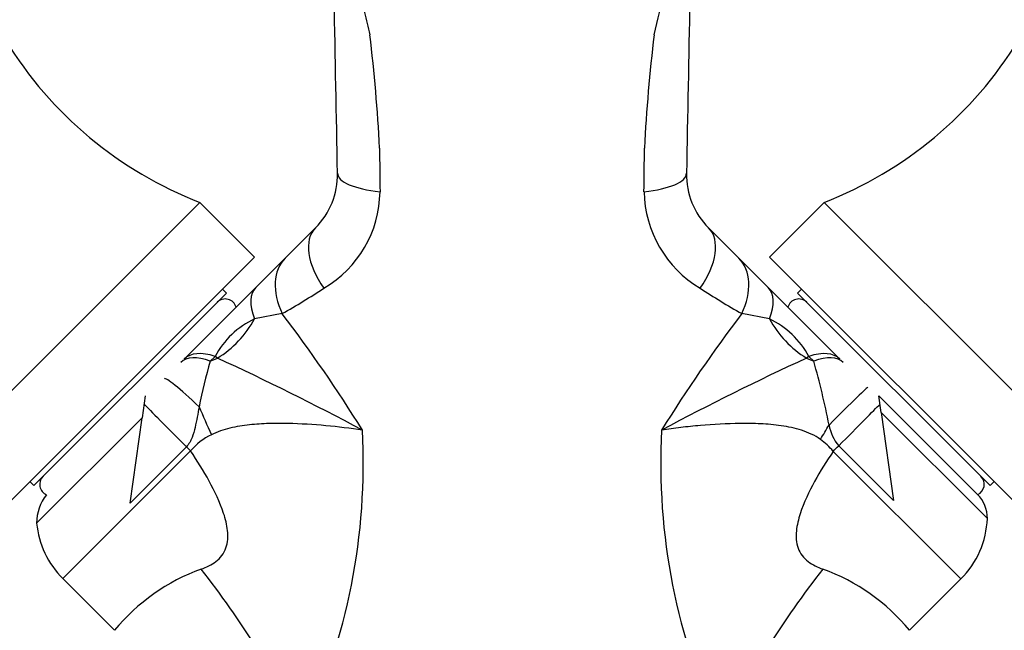
# Model space of a CAD drawing. Units: millimetres. Extents: x 0 to 1350, y 0 to 1863.
# Drawn here: x 689 to 776, y 1190 to 1244 of the extents above; entities that cross this region are included whole.
import ezdxf
from ezdxf import colors
from ezdxf.entities.mleader import LeaderData, LeaderLine
from ezdxf.math import Vec2, Vec3

# ---------------------------------------------------------------- set-up
doc = ezdxf.new("R2010")
doc.units = ezdxf.units.MM
doc.layers.add('DV1_Défaut', color=7, linetype='Continuous')
doc.layers.add('Défaut', color=7, linetype='Continuous')

# ---------------------------------------------------------------- blocks, each defined once
blk = doc.blocks.new('_DOT')
at = {"color": 0}
blk.add_line((0, 0), (-1, 0), dxfattribs=at)
at = {"color": 0, "const_width": 0.333}
blk.add_lwpolyline([(-0.1665, 0, 1), (0.1665, 0, 1)], format="xyb", close=True, dxfattribs=at)
blk = doc.blocks.new('SE')
at = {"layer": 'DV1_Défaut', "color": 7, "linetype": 'Continuous'}
for p, q in [((682.624, 1204.763), (705.252, 1227.39)), ((710.06, 1222.582), (705.252, 1227.39)), ((760.228, 1227.39), (755.42, 1222.582)), ((760.228, 1227.39), (782.855, 1204.763)), ((712.769, 1222.494), (715.424, 1225.148)), ((750.055, 1225.148), (752.71, 1222.494)), ((687.433, 1199.955), (710.06, 1222.582)), ((710.163, 1219.887), (712.769, 1222.494)), ((752.71, 1222.494), (755.316, 1219.887)), ((755.42, 1222.582), (778.047, 1199.955)), ((703.856, 1213.58), (710.163, 1219.887)), ((707.585, 1219.4), (707.232, 1219.754)), ((755.316, 1219.887), (761.624, 1213.58)), ((758.248, 1219.754), (757.895, 1219.4)), ((707.585, 1219.4), (690.615, 1202.429)), ((774.865, 1202.429), (757.895, 1219.4)), ((712.505, 1217.586), (710.063, 1217.134)), ((755.417, 1217.134), (752.974, 1217.586)), ((706.577, 1213.816), (706.158, 1213.397)), ((706.158, 1213.397), (706.79, 1213.664)), ((706.79, 1213.664), (706.577, 1213.816)), ((758.902, 1213.816), (758.69, 1213.664)), ((758.69, 1213.664), (759.322, 1213.397)), ((759.322, 1213.397), (758.902, 1213.816)), ((700.42, 1210.329), (700.149, 1208.401)), ((765.059, 1210.329), (773.74, 1201.649)), ((765.263, 1208.883), (765.059, 1210.329)), ((690.861, 1199.113), (700.149, 1208.401)), ((699.092, 1200.889), (700.149, 1208.401)), ((765.263, 1208.883), (774.619, 1199.527)), ((765.263, 1208.883), (766.358, 1201.1)), ((704.057, 1205.853), (699.092, 1200.889)), ((766.358, 1201.1), (761.519, 1205.938)), ((693.168, 1194.221), (704.429, 1205.482)), ((761.027, 1205.445), (772.282, 1194.19)), ((690.261, 1202.783), (690.615, 1202.429)), ((774.865, 1202.429), (775.219, 1202.783)), ((693.168, 1194.221), (697.723, 1189.666)), ((767.757, 1189.666), (772.282, 1194.19))]:
    blk.add_line(p, q, dxfattribs=at)
for centre, radius, start, end in [((-6272.666, 1102.09), 6991.204, 1.0480597, 1.2995671), ((7738.146, 1102.09), 6991.204, 178.7004329, 178.9519403), ((581.792, 1225.296), 139.449, 2.83338, 6.953), ((881.89, 1225.45), 137.646, 173.02001, 177.19362), ((717.956, 1260.003), 35, 211.58005, 248.71572), ((747.523, 1260.003), 35, 291.28428, 328.41995), ((1544.028, 1239.167), 822.987, 180.485813, 180.754373), ((-78.526, 1239.167), 822.965, 359.245623, 359.514191), ((710.728, 1229.845), 6.642, 315, 1.04806), ((754.752, 1229.845), 6.642, 178.95194, 225), ((711.101, 1228.465), 10.012, 300.44614, 359.23534), ((754.534, 1228.555), 10.168, 181.26042, 239.05811), ((672.742, 1286.612), 79.66, 299.94468, 303.03981), ((792.738, 1286.612), 79.66, 236.96019, 240.05532), ((707.479, 1217.88), 1, 15.79322, 135), ((758.001, 1217.88), 1, 45, 164.02187), ((713.333, 1210.207), 7.659, 115.27642, 151.89274), ((606.089, 1136.939), 133.523, 31.80997, 37.15631), ((861.095, 1135.769), 135.589, 142.88444, 148.14928), ((752.044, 1210.1), 7.8, 28.44935, 64.38149), ((606.96, 996.756), 238.778, 61.86472, 65.28612), ((858.546, 996.703), 238.838, 114.71431, 118.13486), ((756.567, 1198.95), 52.438, 164.00841, 168.53306), ((688.977, 1193.574), 73.084, 11.19752, 15.73728), ((764.481, 1208.425), 3.868, 189.80016, 220.01952), ((708.374, 1202.304), 5.066, 114.68777, 141.15208), ((664.123, 1204.337), 55.514, 334.741, 3.08039), ((801.356, 1204.337), 55.513, 176.91957, 205.2591), ((757.065, 1202.359), 5.022, 37.91999, 55.43068), ((692.135, 1202.535), 1, 135, 246.82276), ((773.345, 1202.535), 1, 294.6317, 45), ((694.861, 1199.113), 4, 141.25906, 180), ((771.619, 1199.527), 3, 0, 45), ((698.825, 1199.878), 8, 185.48397, 225), ((766.625, 1199.847), 8, 315, 357.70673), ((711.468, 1178.305), 17.831, 110.01682, 140.42406), ((643.299, 1146.465), 78.827, 25.69968, 38.06375), ((822.179, 1146.465), 78.826, 141.93621, 154.30045), ((754.039, 1178.346), 17.784, 39.52888, 70.02089)]:
    blk.add_arc(centre, radius, start, end, dxfattribs=at)
for centre, major_axis, ratio, start_param, end_param in [((723.368, 1230.076), (-5.999, -0.11), 0.306978, 0, 1.17973), ((742.112, 1230.076), (5.999, -0.11), 0.306978, 5.103456, 6.283185), ((719.667, 1220.906), (-4.243, 4.243), 0.561265, 0, 1.281483), ((745.813, 1220.906), (4.243, 4.243), 0.561265, 5.001703, 6.283185), ((717.012, 1218.251), (-4.243, 4.243), 0.683547, 0, 1.100895), ((748.468, 1218.251), (4.243, 4.243), 0.683547, 5.18229, 6.283185), ((714.406, 1215.645), (-4.243, 4.243), 0.463132, 0, 0.813036), ((751.074, 1215.645), (4.243, 4.243), 0.463132, 5.470149, 6.283185), ((704.996, 1218.87), (-4.582, -5.292), 0.74064, 1.165313, 1.861137), ((760.484, 1218.87), (4.582, -5.292), 0.74064, 4.422049, 5.117873), ((707.799, 1209.037), (-4.243, 4.243), 0.453158, 5.497787, 6.283185), ((708.098, 1209.337), (-4.243, 4.243), 0.492971, 5.497787, 6.283185), ((757.381, 1209.337), (4.243, 4.243), 0.492971, 0, 0.785398), ((757.681, 1209.037), (4.243, 4.243), 0.453158, 0, 0.785398), ((706.366, 1207.605), (-4.243, 4.243), 0.072962, 5.068829, 6.283185), ((759.855, 1206.864), (4.243, 4.243), 0.010621, 0, 1.366892), ((704.355, 1205.594), (-4.243, 4.243), 0.004605, 0.318651, 1.505059), ((706.763, 1207.014), (-3.301, 7.287), 0.062974, 1.212529, 1.557024), ((761.128, 1205.59), (4.243, 4.243), 0.005138, -1.483635, -0.321198), ((759.583, 1206.563), (4.113, 6.862), 0.039918, -1.556803, -1.370509), ((704.455, 1205.508), (-5.657, 5.657), 0.004605, 1.505059, 1.570796), ((760.998, 1205.474), (-5.657, -5.657), 0.005138, 1.570796, 1.657957)]:
    blk.add_ellipse(centre, major_axis=major_axis, ratio=ratio, start_param=start_param, end_param=end_param, dxfattribs=at)
for points, knots in [([(716.829, 1258.953), (716.87, 1258.227), (716.919, 1257.638), (717.022, 1256.591), (717.077, 1256.135), (717.249, 1254.866), (717.375, 1254.143), (717.767, 1252.104), (718.051, 1250.907), (718.654, 1248.488), (718.972, 1247.283), (719.449, 1245.417), (719.606, 1244.787), (719.915, 1243.503), (720.066, 1242.854), (720.215, 1242.177)], [0, 0, 0, 0, 0.0625, 0.0625, 0.125, 0.125, 0.25, 0.25, 0.5, 0.5, 0.75, 0.75, 0.875, 0.875, 1, 1, 1, 1]), ([(745.264, 1242.177), (745.858, 1244.861), (746.525, 1247.279), (747.428, 1250.907), (747.712, 1252.104), (748.104, 1254.143), (748.23, 1254.866), (748.402, 1256.135), (748.457, 1256.591), (748.561, 1257.638), (748.61, 1258.234), (748.65, 1258.953)], [0, 0, 0, 0, 0.5, 0.5, 0.75, 0.75, 0.875, 0.875, 0.9375, 0.9375, 1, 1, 1, 1]), ([(705.176, 1209.375), (705.123, 1209.075), (705.068, 1208.773), (704.952, 1208.168), (704.89, 1207.864), (704.747, 1207.258), (704.668, 1206.956), (704.497, 1206.513), (704.43, 1206.366), (704.267, 1206.093), (704.171, 1205.967), (704.057, 1205.853)], [0, 0, 0, 0, 0.25, 0.25, 0.5, 0.5, 0.75, 0.75, 0.875, 0.875, 1, 1, 1, 1]), ([(719.557, 1207.32), (718.506, 1207.475), (717.43, 1207.605), (715.241, 1207.805), (714.134, 1207.875), (712.453, 1207.912), (711.89, 1207.912), (710.757, 1207.878), (710.187, 1207.844), (709.041, 1207.72), (708.461, 1207.629), (707.334, 1207.355), (706.784, 1207.171), (706.258, 1206.907)], [0, 0, 0, 0, 0.25, 0.25, 0.5, 0.5, 0.625, 0.625, 0.75, 0.75, 0.875, 0.875, 1, 1, 1, 1]), ([(759.915, 1206.494), (759.661, 1206.672), (759.386, 1206.83), (758.827, 1207.097), (758.54, 1207.208), (757.958, 1207.398), (757.662, 1207.477), (757.062, 1207.609), (756.758, 1207.663), (755.846, 1207.796), (755.242, 1207.847), (754.04, 1207.905), (753.443, 1207.913), (751.663, 1207.892), (750.49, 1207.823), (748.752, 1207.671), (748.177, 1207.611), (747.04, 1207.477), (746.478, 1207.402), (745.923, 1207.32)], [0, 0, 0, 0, 0.0625, 0.0625, 0.125, 0.125, 0.1875, 0.1875, 0.25, 0.25, 0.375, 0.375, 0.5, 0.5, 0.75, 0.75, 0.875, 0.875, 1, 1, 1, 1]), ([(705.362, 1195.065), (705.817, 1195.223), (706.266, 1195.432), (707.044, 1196.034), (707.368, 1196.443), (707.713, 1197.409), (707.739, 1197.933), (707.632, 1198.971), (707.503, 1199.48), (707.014, 1200.966), (706.564, 1201.904), (705.562, 1203.734), (705.007, 1204.616), (704.429, 1205.482)], [0, 0, 0, 0, 0.125, 0.125, 0.25, 0.25, 0.375, 0.375, 0.5, 0.5, 0.75, 0.75, 1, 1, 1, 1]), ([(761.027, 1205.445), (760.451, 1204.581), (759.896, 1203.699), (758.902, 1201.876), (758.453, 1200.938), (757.969, 1199.453), (757.842, 1198.944), (757.741, 1197.917), (757.771, 1197.391), (758.116, 1196.438), (758.44, 1196.029), (759.221, 1195.428), (759.665, 1195.222), (760.117, 1195.065)], [0, 0, 0, 0, 0.25, 0.25, 0.5, 0.5, 0.625, 0.625, 0.75, 0.75, 0.875, 0.875, 1, 1, 1, 1])]:
    blk.add_open_spline(points, degree=3, knots=knots, dxfattribs=at)

msp = doc.modelspace()

# ---------------------------------------------------------------- block references
at = {"layer": 'Défaut'}
msp.add_blockref('SE', (0, 0), dxfattribs=at)

# ---------------------------------------------------------------- leaders
at = {"layer": 'Défaut', "color": 7, "linetype": 'Continuous'}
ml = msp.add_multileader_mtext('Standard', dxfattribs=at)
ml.set_content('{\\pxsm0.9;\\fSolid Edge ISO|b1||i0||c0|p34;\\W1.;16/10/2017\\P}', color=256)
ml.set_leader_properties()
ml.set_arrow_properties(name='DOT')
ml.build(insert=Vec2(0, 0))
ml.multileader.update_dxf_attribs({"leader_type": 0, "dogleg_length": 0, "arrow_head_size": 12})
ctx = ml.context
ctx.base_point, ctx.char_height, ctx.arrow_head_size, ctx.landing_gap_size = Vec3(1088.167, 1855.673), 12, 12, 4.2
notes = []
notes.append((ctx, [(0, (0, 0, 0), (0, 0), (1, 0), 1, [])]))
ctx.mtext.insert = Vec3(1090.167, 1861.793)
for ctx, leaders in notes:
    for number, flags, end, landing, length, lines in leaders:
        leader = LeaderData()
        leader.index, (leader.has_last_leader_line, leader.has_dogleg_vector, leader.attachment_direction) = number, flags
        leader.last_leader_point, leader.dogleg_vector, leader.dogleg_length = Vec3(end), Vec3(landing), length
        for number, points, colour, breaks in lines:
            line = LeaderLine()
            line.index, line.vertices, line.color, line.breaks = number, Vec3.list(points), colors.encode_raw_color(colour), breaks
            leader.lines.append(line)
        ctx.leaders.append(leader)

doc.saveas('drawing.dxf')
